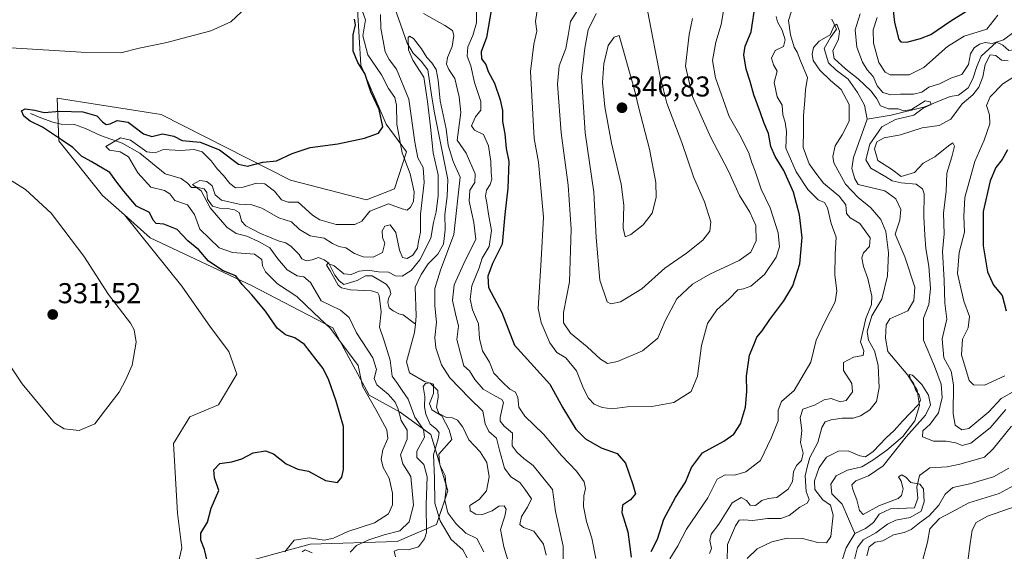
# Model space of a CAD drawing. Units: metres. Extents: x 632854 to 636316, y 4648717 to 4651096.
# Drawn here: x 633237 to 633581, y 4650680 to 4650866 of the extents above; entities that cross this region are included whole.
import ezdxf
from ezdxf.enums import TextEntityAlignment as Align

# ---------------------------------------------------------------- set-up
doc = ezdxf.new("R2010")
doc.units = ezdxf.units.M
doc.header["$MEASUREMENT"] = 0
for name, color, linetype, lineweight in [('Carátula', 7, 'Continuous', 5), ('Corriente natural lineal', 142, 'Continuous', 13), ('Cultivos herbáceos CxS', 92, 'Continuous', 0), ('Curva de nivel maestra', 36, 'Continuous', 30), ('Curva de nivel normal', 36, 'Continuous', 0), ('Matorral', 135, 'Continuous', 0), ('Matorral CxS', 135, 'Continuous', 0), ('Pastizal CxS', 92, 'Continuous', 0), ('Punto de cota en terreno', 7, 'Continuous', 0), ('Rótulo de punto de cota en terreno', 19, 'Continuous', 0)]:
    doc.layers.add(name, color=color, linetype=linetype, lineweight=lineweight)
doc.styles.add('Arial', font='txt', dxfattribs={"height": 0.2})

# ---------------------------------------------------------------- blocks, each defined once
blk = doc.blocks.new('*U174')
at = {"layer": 'Curva de nivel normal', "color": 36, "linetype": 'Continuous', "lineweight": 0}
for points in [[(633532.5, 4650678.67, 310), (633533.32, 4650681.76, 310), (633535.49, 4650683.42, 310), (633538.17, 4650683.81, 310), (633541.91, 4650685.9, 310), (633545.58, 4650686.76, 310), (633548.05, 4650687.81, 310), (633550.88, 4650690.1, 310), (633554.34, 4650692.55, 310), (633557.71, 4650696.26, 310), (633559.93, 4650700.12, 310), (633562.58, 4650702.43, 310), (633568.54, 4650703.7, 310), (633576.78, 4650706.18, 310), (633582.2, 4650709.25, 310)], [(633581.15, 4650729.69, 310), (633575.58, 4650723.33, 310), (633568.91, 4650717.92, 310), (633565.89, 4650717.1, 310), (633563.61, 4650718.03, 310), (633560.29, 4650718.59, 310), (633555.87, 4650718.62, 310), (633552.04, 4650720.2, 310), (633552.08, 4650722.21, 310), (633554.65, 4650724.53, 310), (633557.56, 4650728.5, 310), (633558.88, 4650733.86, 310), (633558.5, 4650738.54, 310), (633556.22, 4650744.88, 310), (633552.36, 4650753.88, 310), (633552.38, 4650761.54, 310), (633554.14, 4650766.4, 310), (633554.82, 4650771.96, 310), (633554.22, 4650779.73, 310), (633553.12, 4650785.88, 310), (633552.85, 4650790.58, 310), (633552.49, 4650797.06, 310), (633552.53, 4650805, 310), (633552.04, 4650806.67, 310), (633549.8, 4650808.3, 310), (633544.53, 4650808.83, 310), (633541.42, 4650809.47, 310), (633539.16, 4650810.95, 310), (633533.94, 4650813.91, 310), (633532.21, 4650816.83, 310), (633533.63, 4650822.34, 310), (633537.76, 4650828.3, 310), (633542.58, 4650830.96, 310), (633548.91, 4650832.47, 310), (633552.25, 4650834.9, 310), (633555.06, 4650836.16, 310), (633554.7, 4650837.04, 310), (633552.92, 4650837.44, 310), (633548.11, 4650834.46, 310), (633545.52, 4650833.92, 310), (633543.5, 4650834.6, 310), (633540.08, 4650834.62, 310), (633537.3, 4650835.63, 310), (633535.99, 4650838.14, 310), (633534.06, 4650840.79, 310), (633529.56, 4650845.13, 310), (633525.22, 4650848.52, 310), (633521.18, 4650852.23, 310), (633520.62, 4650854.91, 310), (633522.67, 4650858.95, 310), (633523.02, 4650861.73, 310), (633522.01, 4650864.14, 310), (633521.17, 4650863.62, 310), (633519.7, 4650860.52, 310), (633515.94, 4650858.2, 310), (633513.96, 4650856.1, 310), (633513.42, 4650853.74, 310), (633513.83, 4650851.48, 310), (633516.08, 4650848.13, 310), (633519.83, 4650844.49, 310), (633523.56, 4650841.35, 310), (633526.37, 4650836.16, 310), (633526.38, 4650830.37, 310), (633523.96, 4650825.56, 310), (633521.48, 4650821.7, 310), (633520.69, 4650818.03, 310), (633521.01, 4650815.74, 310), (633525.06, 4650808.34, 310), (633529.49, 4650803.73, 310), (633533.98, 4650800.07, 310), (633537.42, 4650796.04, 310), (633539.16, 4650791.83, 310), (633540.07, 4650784.37, 310), (633539.77, 4650776.31, 310), (633537.8, 4650768.17, 310), (633534.32, 4650762.4, 310), (633532.67, 4650756.98, 310), (633533.08, 4650753.88, 310), (633535.19, 4650750.21, 310), (633536.51, 4650745.21, 310), (633536.79, 4650737.21, 310), (633535.87, 4650732.44, 310), (633533.6, 4650729.63, 310), (633530.3, 4650727.48, 310), (633527.8, 4650726.69, 310), (633523.93, 4650726.63, 310), (633520.12, 4650726.07, 310), (633518.02, 4650725.4, 310), (633516.84, 4650723.43, 310), (633515.47, 4650718.21, 310), (633512.62, 4650712.89, 310), (633511.81, 4650710.04, 310), (633511.05, 4650706.49, 310), (633511.31, 4650701.04, 310), (633512.41, 4650698.34, 310), (633511.67, 4650697.02, 310), (633509.15, 4650695.67, 310), (633505.36, 4650692.76, 310), (633502.55, 4650691.64, 310), (633497.86, 4650691.61, 310), (633492.72, 4650690.97, 310), (633489.4, 4650691.19, 310), (633487.98, 4650691.04, 310), (633486.61, 4650689.05, 310), (633483.88, 4650682.56, 310), (633483.76, 4650676.59, 310)], [(633420.52, 4650678.83, 310), (633419.54, 4650682.7, 310), (633416.19, 4650687.25, 310), (633412.62, 4650688.53, 310), (633411.29, 4650689.62, 310), (633411.94, 4650692.31, 310), (633413.98, 4650695.56, 310), (633415.42, 4650698.47, 310), (633413.09, 4650701.9, 310), (633411.34, 4650704.26, 310), (633408.18, 4650706.15, 310), (633405.92, 4650709.18, 310), (633404.18, 4650715.46, 310), (633403.16, 4650719.74, 310), (633400.43, 4650722.06, 310), (633399.22, 4650724.72, 310), (633398.35, 4650729.11, 310), (633393.74, 4650733.69, 310), (633386.82, 4650740.76, 310), (633383.9, 4650745.25, 310), (633381.93, 4650751.23, 310), (633381.61, 4650754.88, 310), (633382.24, 4650760.13, 310), (633381.63, 4650765.89, 310), (633381.58, 4650771.92, 310), (633383.6, 4650778.31, 310), (633388.21, 4650790.74, 310), (633390.47, 4650810.74, 310), (633388.03, 4650816.2, 310), (633386.28, 4650821.91, 310), (633385.6, 4650827.71, 310), (633383.45, 4650837.42, 310), (633382.84, 4650844.61, 310), (633382.13, 4650848.4, 310), (633380.63, 4650850.75, 310), (633378.87, 4650852.54, 310), (633376.94, 4650855.63, 310), (633374.14, 4650859.17, 310), (633372.72, 4650860.05, 310), (633372.32, 4650859.58, 310), (633372.37, 4650855.21, 310), (633373.92, 4650851.59, 310), (633377.79, 4650845.67, 310), (633379.02, 4650837.16, 310), (633380.12, 4650828.39, 310), (633381.01, 4650819.28, 310), (633382.8, 4650811.57, 310), (633382.84, 4650804.43, 310), (633382.04, 4650798.72, 310), (633381.21, 4650794.93, 310), (633380.2, 4650789.48, 310), (633376.39, 4650781.94, 310), (633373.36, 4650778.25, 310), (633370.2, 4650776.28, 310), (633367.9, 4650776.32, 310), (633365.48, 4650777.61, 310), (633361.91, 4650777.79, 310), (633358.16, 4650778.32, 310), (633355.21, 4650777.98, 310), (633352.4, 4650776.78, 310), (633349.84, 4650777.1, 310), (633346.49, 4650779.86, 310), (633344.25, 4650780.66, 310), (633343.8, 4650780.11, 310), (633345.05, 4650778.04, 310), (633347.91, 4650773.14, 310), (633349, 4650772.15, 310), (633352.16, 4650771.42, 310), (633359.51, 4650771.12, 310), (633361.74, 4650770.43, 310), (633362.2, 4650769.47, 310), (633362.86, 4650763.84, 310), (633362.3, 4650758.44, 310), (633363.9, 4650753.62, 310), (633365.97, 4650746.93, 310), (633366.72, 4650741.33, 310), (633368.54, 4650738.79, 310), (633370.25, 4650736.34, 310), (633372.29, 4650733.25, 310), (633374.58, 4650727.04, 310), (633377.72, 4650722.71, 310), (633377.96, 4650720.06, 310), (633375.33, 4650715.17, 310), (633375.39, 4650712.9, 310), (633377.83, 4650710.45, 310), (633378.89, 4650706.18, 310), (633378.63, 4650696.59, 310), (633378.67, 4650686.78, 310), (633378.04, 4650684.54, 310), (633375.92, 4650681.81, 310), (633372.32, 4650680.76, 310), (633369.07, 4650680.81, 310), (633367.46, 4650680.23, 310), (633367.89, 4650678.3, 310)]]:
    blk.add_polyline3d(points, dxfattribs=at)
blk = doc.blocks.new('*U181')
at = {"layer": 'Curva de nivel normal', "color": 36, "linetype": 'Continuous', "lineweight": 0}
for points in [[(633582.05, 4650644.64, 315), (633579.88, 4650647.8, 315), (633576.14, 4650648.76, 315), (633571.97, 4650650.43, 315), (633565.28, 4650652.92, 315), (633562.93, 4650654.66, 315), (633561.78, 4650657.57, 315), (633561.25, 4650659.94, 315), (633559.79, 4650662.31, 315), (633557.34, 4650663.7, 315), (633554.14, 4650664.11, 315), (633552.78, 4650665.54, 315), (633552.81, 4650669.92, 315), (633551.81, 4650673.57, 315), (633551.94, 4650676.85, 315), (633553.74, 4650683.44, 315), (633554.52, 4650688.06, 315), (633557.88, 4650691.6, 315), (633562.07, 4650693.9, 315), (633568.22, 4650697.08, 315), (633578.73, 4650700.44, 315), (633585.23, 4650703.92, 315)], [(633584.44, 4650736.37, 315), (633579.43, 4650733.54, 315), (633575.19, 4650728.88, 315), (633571.7, 4650725.94, 315), (633568.22, 4650723.12, 315), (633565.74, 4650722.58, 315), (633563.42, 4650724.2, 315), (633562.69, 4650728.21, 315), (633562.86, 4650738.29, 315), (633561.95, 4650743.06, 315), (633559.49, 4650747.74, 315), (633558.88, 4650754.32, 315), (633560.52, 4650761.2, 315), (633559.78, 4650766.77, 315), (633559.5, 4650774.81, 315), (633558.93, 4650784.89, 315), (633559.58, 4650790.98, 315), (633559.28, 4650798.23, 315), (633560.23, 4650805.87, 315), (633560.44, 4650812.2, 315), (633562.24, 4650817.87, 315), (633563.13, 4650821.66, 315), (633562.64, 4650822.76, 315), (633561.03, 4650821.78, 315), (633556.24, 4650817.94, 315), (633552.24, 4650815.73, 315), (633549.24, 4650812.43, 315), (633544.58, 4650811.02, 315), (633541.16, 4650813.56, 315), (633536.41, 4650816.63, 315), (633535.16, 4650820.7, 315), (633536.08, 4650823.11, 315), (633538.58, 4650824.48, 315), (633544.32, 4650825.62, 315), (633551.91, 4650828.02, 315), (633557.8, 4650828.77, 315), (633561.88, 4650831.08, 315), (633565.89, 4650836.44, 315), (633569.54, 4650839.56, 315), (633571.64, 4650842.16, 315), (633573.06, 4650845.75, 315), (633573.85, 4650850.1, 315), (633575.64, 4650853.48, 315), (633577.59, 4650853.25, 315), (633579.61, 4650851.63, 315), (633581.9, 4650851.36, 315)], [(633584.33, 4650861.75, 315), (633580.28, 4650858.7, 315), (633576.33, 4650857.48, 315), (633573.87, 4650857.82, 315), (633571.9, 4650857.18, 315), (633570.02, 4650855.98, 315), (633568.77, 4650853.85, 315), (633568.05, 4650850.16, 315), (633565.67, 4650846.64, 315), (633561.91, 4650845.29, 315), (633557.91, 4650843.34, 315), (633554.24, 4650842.2, 315), (633551.79, 4650840.47, 315), (633548.83, 4650839.74, 315), (633544.32, 4650839.77, 315), (633540.96, 4650839.54, 315), (633538.1, 4650840.39, 315), (633536.18, 4650842.63, 315), (633534.7, 4650845.89, 315), (633532.64, 4650848.2, 315), (633530.97, 4650850.87, 315), (633529.08, 4650856.19, 315), (633528.5, 4650862.17, 315), (633530.18, 4650867.85, 315)], [(633506.08, 4650868.38, 315), (633505.2, 4650865.52, 315), (633505.85, 4650860.42, 315), (633507.21, 4650856.2, 315), (633508.22, 4650854.36, 315), (633509.36, 4650851.41, 315), (633511.77, 4650845.58, 315), (633511.17, 4650841.26, 315), (633510.93, 4650837.68, 315), (633510.42, 4650832.35, 315), (633510.47, 4650827.06, 315), (633510.33, 4650821.09, 315), (633512.42, 4650815.39, 315), (633514.74, 4650812.2, 315), (633517.36, 4650808.66, 315), (633522.89, 4650804.1, 315), (633525.23, 4650801.19, 315), (633525.44, 4650798.07, 315), (633526.69, 4650796.54, 315), (633530.08, 4650794.61, 315), (633533.7, 4650789.61, 315), (633533.52, 4650786.57, 315), (633531.36, 4650784.41, 315), (633530.83, 4650782.64, 315), (633531.43, 4650779.56, 315), (633532.94, 4650775.43, 315), (633534.3, 4650769.3, 315), (633534.13, 4650766.32, 315), (633532.2, 4650761.5, 315), (633530.33, 4650753.3, 315), (633531.51, 4650750.14, 315), (633531.31, 4650748.58, 315), (633527.89, 4650747.99, 315), (633524.38, 4650746.05, 315), (633524.36, 4650743.3, 315), (633527.34, 4650738.82, 315), (633527.54, 4650735.88, 315), (633525.3, 4650732.84, 315), (633523.24, 4650732.35, 315), (633520.08, 4650733.59, 315), (633517.66, 4650733.13, 315), (633514.27, 4650731.2, 315), (633510.15, 4650729.83, 315), (633509.26, 4650726.92, 315), (633509.88, 4650722.39, 315), (633509.42, 4650718.21, 315), (633510.29, 4650714.46, 315), (633509.71, 4650711.86, 315), (633508.01, 4650710.13, 315), (633506.88, 4650707.89, 315), (633506.56, 4650704.55, 315), (633505.01, 4650701.89, 315), (633501.14, 4650698.98, 315), (633498.08, 4650698.62, 315), (633495.88, 4650697.95, 315), (633493.61, 4650696.24, 315), (633491.73, 4650696.26, 315), (633490.46, 4650697.99, 315), (633488.67, 4650698.95, 315), (633485.49, 4650697.08, 315), (633480.89, 4650689.64, 315), (633478.21, 4650686.22, 315), (633477.73, 4650684, 315), (633478.3, 4650681.18, 315), (633477.58, 4650679.4, 315)], [(633426.3, 4650670.45, 315), (633426.46, 4650681.96, 315), (633423.75, 4650694.06, 315), (633422.74, 4650701.78, 315), (633418.93, 4650706.57, 315), (633415.92, 4650710.21, 315), (633412.66, 4650712.62, 315), (633410.4, 4650714.7, 315), (633408.67, 4650716.99, 315), (633408.71, 4650721.45, 315), (633405.81, 4650723.84, 315), (633404.46, 4650725.58, 315), (633404.44, 4650726.93, 315), (633405.58, 4650732.14, 315), (633405.04, 4650733.19, 315), (633402.57, 4650734.42, 315), (633398.52, 4650736.78, 315), (633395.65, 4650740.2, 315), (633393.75, 4650743.25, 315), (633391.71, 4650744.97, 315), (633390.62, 4650749.21, 315), (633389.33, 4650754.15, 315), (633389.94, 4650758.77, 315), (633388.82, 4650763.1, 315), (633387.75, 4650767.74, 315), (633388.41, 4650773.21, 315), (633392.32, 4650781.98, 315), (633395.93, 4650788.98, 315), (633395.2, 4650794.92, 315), (633393.59, 4650802.37, 315), (633393.87, 4650806.23, 315), (633395.6, 4650808.88, 315), (633395.68, 4650811.99, 315), (633392.6, 4650819.11, 315), (633389.47, 4650823.74, 315), (633390.7, 4650833.37, 315), (633390.14, 4650838.87, 315), (633388.65, 4650845.24, 315), (633386.53, 4650848.38, 315), (633385.64, 4650850.24, 315), (633386.05, 4650852.55, 315), (633387.7, 4650856.34, 315), (633388.26, 4650860.19, 315), (633387.77, 4650862.03, 315), (633385.1, 4650863.77, 315), (633377.62, 4650867.86, 315)], [(633362.66, 4650867.58, 315), (633362.8, 4650862.74, 315), (633364.24, 4650854.52, 315), (633365.62, 4650851.89, 315), (633368.24, 4650848.51, 315), (633372.54, 4650838, 315), (633374.65, 4650823, 315), (633375.74, 4650817.54, 315), (633377.53, 4650814.13, 315), (633377.95, 4650808.88, 315), (633376.66, 4650797.93, 315), (633376.58, 4650791.56, 315), (633375.91, 4650788.37, 315), (633375.59, 4650786.06, 315), (633373.94, 4650783.6, 315), (633371.98, 4650782.42, 315), (633370.38, 4650782.74, 315), (633369.31, 4650785.3, 315), (633367.98, 4650791.42, 315), (633365.97, 4650794.15, 315), (633364.13, 4650793.64, 315), (633363.24, 4650792, 315), (633363.37, 4650789.71, 315), (633364.1, 4650787.72, 315), (633363.34, 4650784.5, 315), (633360.04, 4650782.89, 315), (633356.62, 4650782.96, 315), (633353.57, 4650784.17, 315), (633350.5, 4650786.11, 315), (633348.11, 4650786.57, 315), (633345.91, 4650787.59, 315), (633343.01, 4650789.46, 315), (633338.09, 4650790.35, 315), (633334.37, 4650792.54, 315), (633331.57, 4650795.15, 315), (633327.09, 4650796.59, 315), (633321.2, 4650799.98, 315), (633317.69, 4650801.18, 315), (633313.27, 4650801.42, 315), (633307.08, 4650802.74, 315), (633304.87, 4650804.64, 315), (633303.8, 4650807.77, 315), (633301.95, 4650809.26, 315), (633299.5, 4650809.6, 315), (633296.96, 4650808.28, 315), (633299.98, 4650806.01, 315), (633303.18, 4650800.1, 315), (633308.97, 4650793.32, 315), (633312.27, 4650791.08, 315), (633315.94, 4650790.2, 315), (633320.01, 4650788.3, 315), (633324.01, 4650786.16, 315), (633326.8, 4650782.27, 315), (633329.99, 4650778.48, 315), (633333.48, 4650776.41, 315), (633335.91, 4650775.95, 315), (633338.14, 4650774.08, 315), (633341.94, 4650767.62, 315), (633348.65, 4650764.39, 315), (633351.64, 4650761.76, 315), (633354.29, 4650756.4, 315), (633359.91, 4650747.7, 315), (633361.28, 4650743.64, 315), (633360.47, 4650740.57, 315), (633361.32, 4650738.31, 315), (633365.36, 4650735.01, 315), (633367.78, 4650732.3, 315), (633368.79, 4650729.79, 315), (633369.83, 4650725.87, 315), (633371.98, 4650722.46, 315), (633371.96, 4650719.36, 315), (633369.65, 4650713.93, 315), (633370.39, 4650710.75, 315), (633373.27, 4650706.33, 315), (633374.16, 4650696.31, 315), (633372.62, 4650690.46, 315), (633369.38, 4650687.39, 315), (633363.92, 4650685.91, 315), (633358.58, 4650684.2, 315), (633354.31, 4650682.21, 315), (633352, 4650679.96, 315)], [(633338.8, 4650679.71, 315), (633336.28, 4650680.68, 315), (633335.24, 4650680, 315)]]:
    blk.add_polyline3d(points, dxfattribs=at)
blk = doc.blocks.new('*U182')
at = {"layer": 'Curva de nivel normal', "color": 36, "linetype": 'Continuous', "lineweight": 0}
for points in [[(633500.82, 4650866.87, 320), (633501.33, 4650865.06, 320), (633502.97, 4650862.09, 320), (633504.01, 4650858.72, 320), (633503.43, 4650856.44, 320), (633500.46, 4650854.96, 320), (633499.24, 4650852.34, 320), (633499.93, 4650850.02, 320), (633501.19, 4650847.82, 320), (633500.2, 4650843.87, 320), (633501.26, 4650838.87, 320), (633502.98, 4650835.87, 320), (633503.15, 4650832.53, 320), (633504.06, 4650830.02, 320), (633504.45, 4650826.68, 320), (633504.29, 4650820.89, 320), (633507.8, 4650812.68, 320), (633511.88, 4650806.5, 320), (633515.57, 4650802.91, 320), (633517.73, 4650801.96, 320), (633518.83, 4650800.1, 320), (633520.06, 4650794.6, 320), (633521.8, 4650789.85, 320), (633521.48, 4650783.88, 320), (633521.36, 4650776.62, 320), (633522.09, 4650771.16, 320), (633521.45, 4650767.28, 320), (633517.99, 4650760.54, 320), (633514.88, 4650753.85, 320), (633513.03, 4650746.21, 320), (633507.13, 4650736.29, 320), (633502.76, 4650732.52, 320), (633501.59, 4650729.51, 320), (633501.55, 4650725.78, 320), (633499.06, 4650719.66, 320), (633495.44, 4650711.88, 320), (633490.3, 4650707.9, 320), (633486.27, 4650706.78, 320), (633483.01, 4650706.94, 320), (633480.31, 4650705.39, 320), (633476.99, 4650698.89, 320), (633469.58, 4650687.89, 320), (633466.51, 4650682.08, 320), (633463.73, 4650677.55, 320)], [(633437.85, 4650677.71, 320), (633436.47, 4650684.74, 320), (633434.58, 4650690.63, 320), (633433.58, 4650695.89, 320), (633433.65, 4650699.61, 320), (633434.21, 4650702.15, 320), (633433.75, 4650704.5, 320), (633431.09, 4650708.17, 320), (633425.88, 4650713.64, 320), (633419.59, 4650721.1, 320), (633413.06, 4650727.38, 320), (633410.99, 4650730.54, 320), (633410.66, 4650733.83, 320), (633409.76, 4650735.72, 320), (633407.86, 4650736.77, 320), (633405.11, 4650739.39, 320), (633402.27, 4650742.33, 320), (633400.76, 4650746.19, 320), (633398.25, 4650750.21, 320), (633397.25, 4650754.46, 320), (633396.88, 4650759.64, 320), (633394.83, 4650764.45, 320), (633393.92, 4650768.18, 320), (633394.6, 4650772.83, 320), (633397.13, 4650779.14, 320), (633398.1, 4650782.53, 320), (633400.55, 4650786.54, 320), (633401.47, 4650792.22, 320), (633400.35, 4650797.86, 320), (633399.79, 4650801.85, 320), (633399.27, 4650804.2, 320), (633399.65, 4650806.2, 320), (633400.96, 4650808.18, 320), (633401.58, 4650810.11, 320), (633401.3, 4650812.43, 320), (633401.21, 4650816.21, 320), (633400.32, 4650821.78, 320), (633398.62, 4650825.7, 320), (633395.46, 4650827.2, 320), (633394.38, 4650828.67, 320), (633395.86, 4650831.86, 320), (633397.72, 4650834.2, 320), (633397.73, 4650837.2, 320), (633395.51, 4650843.87, 320), (633394.17, 4650849.64, 320), (633392.92, 4650852.97, 320), (633393.13, 4650856.31, 320), (633394.86, 4650860.28, 320), (633396.2, 4650864.62, 320), (633396.18, 4650869.11, 320)], [(633356.35, 4650868.64, 320), (633357.43, 4650865.68, 320), (633356.48, 4650860.1, 320), (633358.16, 4650853.43, 320), (633362.97, 4650846.56, 320), (633365.48, 4650841.74, 320), (633367.6, 4650838.54, 320), (633368.28, 4650835.89, 320), (633368.37, 4650829.31, 320), (633370.22, 4650819.26, 320), (633372.99, 4650812, 320), (633374.37, 4650805.66, 320), (633374.22, 4650802.32, 320), (633373.16, 4650800.36, 320), (633371.95, 4650799.32, 320), (633370.19, 4650799.7, 320), (633365.41, 4650801.49, 320), (633358.94, 4650798.91, 320), (633356.12, 4650795.42, 320), (633353.67, 4650794.29, 320), (633347.12, 4650794.32, 320), (633341.47, 4650795.92, 320), (633338.92, 4650797.52, 320), (633333.91, 4650802.09, 320), (633330.38, 4650802.01, 320), (633328.05, 4650802.9, 320), (633325.56, 4650805.93, 320), (633322.26, 4650808.44, 320), (633319.27, 4650808.74, 320), (633314.61, 4650807.32, 320), (633311.94, 4650807.08, 320), (633309.95, 4650808.54, 320), (633307.84, 4650811.39, 320), (633305.54, 4650813.71, 320), (633303.51, 4650816.44, 320), (633300.34, 4650819.68, 320), (633297.53, 4650820.44, 320), (633292.9, 4650820.04, 320), (633286.85, 4650820.46, 320), (633283.95, 4650819.24, 320), (633281.02, 4650819.68, 320), (633275.35, 4650823.68, 320), (633271.81, 4650824.48, 320), (633266.63, 4650821.44, 320), (633267.93, 4650820.21, 320), (633271.66, 4650819.68, 320), (633274.66, 4650817.92, 320), (633277.83, 4650812.34, 320), (633282.36, 4650807.34, 320), (633287.18, 4650806.1, 320), (633289.06, 4650804.98, 320), (633290.8, 4650802.63, 320), (633295.26, 4650801.14, 320), (633297.72, 4650797.73, 320), (633299.55, 4650792.63, 320), (633306.27, 4650786.18, 320), (633310.98, 4650784.51, 320), (633318.66, 4650783.88, 320), (633321.14, 4650782.11, 320), (633321.44, 4650779.84, 320), (633322.51, 4650777.78, 320), (633326.61, 4650773.57, 320), (633333.45, 4650769.13, 320), (633339.3, 4650763.46, 320), (633345.23, 4650758, 320), (633354.79, 4650745.06, 320), (633356.37, 4650737.83, 320), (633360.97, 4650729.75, 320), (633364.83, 4650722.62, 320), (633365.24, 4650719.52, 320), (633363.51, 4650715.68, 320), (633362.82, 4650712.32, 320), (633363.63, 4650709.47, 320), (633365.64, 4650705.73, 320), (633366.87, 4650700.54, 320), (633366.82, 4650696.42, 320), (633365.44, 4650693.34, 320), (633360.6, 4650690.17, 320), (633351.27, 4650687.15, 320), (633346.18, 4650684.8, 320), (633342.91, 4650684.07, 320), (633337.85, 4650684.9, 320), (633332.44, 4650684.15, 320), (633329.23, 4650680, 320)], [(633582.34, 4650652.69, 320), (633577.74, 4650652.84, 320), (633572.31, 4650654.65, 320), (633568.43, 4650658.07, 320), (633566.98, 4650661.62, 320), (633565.82, 4650666.7, 320), (633567.86, 4650676.78, 320), (633568.58, 4650682.89, 320), (633569.35, 4650687.64, 320), (633570.72, 4650690.22, 320), (633574.72, 4650692.48, 320), (633584.66, 4650695.92, 320)], [(633580.78, 4650741.48, 320), (633573.62, 4650738.17, 320), (633569.86, 4650738.33, 320), (633568.33, 4650739.78, 320), (633565.59, 4650748.79, 320), (633566.01, 4650754.21, 320), (633567.93, 4650758.21, 320), (633568.36, 4650762.21, 320), (633566.42, 4650767.54, 320), (633564.18, 4650777.21, 320), (633564.82, 4650784.54, 320), (633566.63, 4650791.58, 320), (633566.43, 4650797.05, 320), (633566.83, 4650803.65, 320), (633568.28, 4650809.14, 320), (633570.24, 4650816.24, 320), (633573.54, 4650823.75, 320), (633575.48, 4650829.44, 320), (633575.44, 4650832.51, 320), (633574.36, 4650835.85, 320), (633575.58, 4650838.82, 320), (633580.07, 4650843.4, 320), (633585.76, 4650847.01, 320)], [(633578.3, 4650867.28, 320), (633574.49, 4650862.5, 320), (633566.56, 4650860.05, 320), (633560.71, 4650856.4, 320), (633552.5, 4650849.04, 320), (633547.32, 4650846.5, 320), (633540.71, 4650846.49, 320), (633539, 4650847.4, 320), (633536.7, 4650850.76, 320), (633534.84, 4650857.53, 320), (633534.76, 4650862.19, 320), (633536.14, 4650866.52, 320)]]:
    blk.add_polyline3d(points, dxfattribs=at)
blk = doc.blocks.new('*U184')
at = {"layer": 'Curva de nivel normal', "color": 36, "linetype": 'Continuous', "lineweight": 0}
for points in [[(633482.63, 4650869.58, 330), (633481.7, 4650864.04, 330), (633479.78, 4650857.95, 330), (633478.66, 4650851.55, 330), (633479.68, 4650845.48, 330), (633484.5, 4650831.99, 330), (633488.16, 4650825.41, 330), (633491.32, 4650819.25, 330), (633492.26, 4650816.14, 330), (633493.55, 4650812.89, 330), (633495.66, 4650806.6, 330), (633498.75, 4650800.09, 330), (633501.54, 4650791.34, 330), (633502.03, 4650786.46, 330), (633500.82, 4650782.9, 330), (633496.78, 4650776.8, 330), (633492.07, 4650772.77, 330), (633489.42, 4650771.79, 330), (633487.51, 4650771.44, 330), (633484.4, 4650768.27, 330), (633480.16, 4650764.44, 330), (633476.84, 4650759.74, 330), (633474.83, 4650752, 330), (633473.37, 4650741.29, 330), (633471.2, 4650735.99, 330), (633465.15, 4650732.11, 330), (633457.47, 4650730.73, 330), (633448.83, 4650730.66, 330), (633443.57, 4650729.99, 330), (633440.05, 4650730.36, 330), (633437.32, 4650731.61, 330), (633435.27, 4650733.6, 330), (633433.55, 4650737, 330), (633431.09, 4650743.2, 330), (633427.38, 4650747.7, 330), (633424.27, 4650749.65, 330), (633421.78, 4650752.95, 330), (633418.73, 4650760.1, 330), (633417.7, 4650765, 330), (633418.76, 4650781.88, 330), (633419.54, 4650796.87, 330), (633417.89, 4650816.07, 330), (633416.34, 4650824.27, 330), (633415.05, 4650847.61, 330), (633416.16, 4650857.25, 330), (633417.24, 4650861.79, 330), (633416.81, 4650865.07, 330), (633417.77, 4650871.37, 330)], [(633315.98, 4650870.22, 330), (633310.39, 4650865, 330), (633303.42, 4650861.84, 330), (633287.98, 4650857.76, 330), (633278.28, 4650855.8, 330), (633271.95, 4650854.21, 330), (633258.05, 4650854.41, 330), (633223.95, 4650856.49, 330)], [(633226.05, 4650814.3, 330), (633238.66, 4650806.5, 330), (633247.61, 4650798.24, 330), (633259.06, 4650783.25, 330), (633267.59, 4650769.85, 330), (633275.27, 4650759.86, 330), (633276.6, 4650757.54, 330), (633277.28, 4650753.2, 330), (633275.85, 4650745.18, 330), (633273.71, 4650740.21, 330), (633271.34, 4650735.73, 330), (633266.56, 4650729.63, 330), (633262.88, 4650724.69, 330), (633257.33, 4650722.34, 330), (633252.12, 4650722.93, 330), (633248.81, 4650725.07, 330), (633237.43, 4650738.69, 330), (633230.38, 4650749.31, 330)]]:
    blk.add_polyline3d(points, dxfattribs=at)
blk = doc.blocks.new('*U193')
at = {"layer": 'Curva de nivel normal', "color": 36, "linetype": 'Continuous', "lineweight": 0}
for points in [[(633528.14, 4650676.85, 305), (633529.32, 4650681.54, 305), (633531.31, 4650684.25, 305), (633535.74, 4650686.66, 305), (633539.75, 4650689.72, 305), (633542.62, 4650691.02, 305), (633547.62, 4650692.02, 305), (633551.56, 4650694.27, 305), (633552.58, 4650697.52, 305), (633552.34, 4650701.98, 305), (633551.01, 4650703.65, 305), (633547.92, 4650704.23, 305), (633546.15, 4650706.13, 305), (633544.74, 4650706.87, 305), (633543.58, 4650706.16, 305), (633544.5, 4650704.71, 305), (633545.2, 4650702.01, 305), (633544.67, 4650699.66, 305), (633543.51, 4650698.6, 305), (633536.75, 4650696.05, 305), (633531.28, 4650693.02, 305), (633530.02, 4650694.4, 305), (633529.02, 4650698.19, 305), (633527.64, 4650701.75, 305), (633527.29, 4650703.46, 305), (633528.67, 4650704.83, 305), (633533.14, 4650706.52, 305), (633538.22, 4650710.06, 305), (633546.23, 4650720.21, 305), (633553.04, 4650727.73, 305), (633554.75, 4650731.36, 305), (633554.03, 4650734.67, 305), (633551.72, 4650738.39, 305), (633548.48, 4650741.68, 305), (633547.38, 4650741.87, 305), (633547.81, 4650740.24, 305), (633548.88, 4650738.84, 305), (633549.71, 4650736.35, 305), (633550.86, 4650734.79, 305), (633551.25, 4650732.96, 305), (633550.57, 4650731.46, 305), (633545.01, 4650725.6, 305), (633542.13, 4650722.38, 305), (633539.34, 4650719.84, 305), (633534.72, 4650715.09, 305), (633532.1, 4650713.22, 305), (633530.13, 4650713.57, 305), (633525.98, 4650715.29, 305), (633522.69, 4650715.18, 305), (633518.46, 4650713.12, 305), (633515.91, 4650709.49, 305), (633514.23, 4650704.85, 305), (633514.41, 4650701.78, 305), (633517.14, 4650698.13, 305), (633519.83, 4650696.28, 305), (633520.73, 4650692.85, 305), (633519.91, 4650685.36, 305), (633518.47, 4650683.14, 305), (633515.38, 4650683.26, 305), (633510.06, 4650684.67, 305), (633504.74, 4650684.84, 305), (633499.36, 4650683.47, 305), (633494.22, 4650681.05, 305), (633490.69, 4650677.7, 305)], [(633407.85, 4650674.89, 305), (633405.74, 4650681.8, 305), (633404.54, 4650687.82, 305), (633406.13, 4650692.42, 305), (633406.59, 4650694.88, 305), (633405.82, 4650696.1, 305), (633403.95, 4650695.92, 305), (633401.6, 4650694.36, 305), (633398.26, 4650693.11, 305), (633395.89, 4650693.12, 305), (633393.95, 4650694.33, 305), (633393.84, 4650696.22, 305), (633397.08, 4650698.32, 305), (633399.68, 4650701.31, 305), (633400.6, 4650706.21, 305), (633399.76, 4650711.18, 305), (633397.41, 4650714.91, 305), (633393.46, 4650719.16, 305), (633391.44, 4650723.48, 305), (633389.5, 4650725.95, 305), (633387.84, 4650726.76, 305), (633385.7, 4650726.86, 305), (633383.03, 4650728.26, 305), (633382.23, 4650730.54, 305), (633382.82, 4650733.88, 305), (633382.69, 4650736.38, 305), (633379.93, 4650738.99, 305), (633378.41, 4650738.8, 305), (633377.49, 4650737.71, 305), (633378.12, 4650734.21, 305), (633378.02, 4650730.59, 305), (633378.42, 4650728.04, 305), (633379.98, 4650724.59, 305), (633382.2, 4650722.81, 305), (633383.11, 4650721.51, 305), (633382.75, 4650719.43, 305), (633381.16, 4650713.86, 305), (633381.48, 4650705.79, 305), (633381.66, 4650697.04, 305), (633383.43, 4650690.83, 305), (633387.28, 4650684.3, 305), (633391.35, 4650680.67, 305), (633392.92, 4650677.95, 305)]]:
    blk.add_polyline3d(points, dxfattribs=at)
blk = doc.blocks.new('*U207')
at = {"layer": 'Curva de nivel maestra', "color": 36, "linetype": 'Continuous', "lineweight": 30}
for points in [[(633302.68, 4650674.44, 325), (633301.12, 4650680.79, 325), (633299.85, 4650684.11, 325), (633299.93, 4650686.55, 325), (633302.26, 4650690.34, 325), (633303.51, 4650695.3, 325), (633306.11, 4650701.38, 325), (633304.64, 4650705.86, 325), (633304.46, 4650708.59, 325), (633306.49, 4650710.9, 325), (633310.65, 4650711.45, 325), (633314.16, 4650712.53, 325), (633318.14, 4650714.63, 325), (633322.5, 4650715.25, 325), (633325.28, 4650714.23, 325), (633329.73, 4650710.71, 325), (633333.76, 4650708.85, 325), (633337.54, 4650708.18, 325), (633343.42, 4650704.93, 325), (633347.61, 4650704.27, 325), (633349.18, 4650706.04, 325), (633349.66, 4650708.8, 325), (633349.67, 4650723.78, 325), (633347.12, 4650732.63, 325), (633344.61, 4650739.9, 325), (633342.63, 4650744.03, 325), (633340, 4650747.3, 325), (633336.13, 4650752.38, 325), (633332.66, 4650754.76, 325), (633329.49, 4650755.76, 325), (633326.58, 4650758.08, 325), (633322.47, 4650764.04, 325), (633317.74, 4650769.7, 325), (633314.31, 4650773.29, 325), (633312.07, 4650776.38, 325), (633307.72, 4650778.05, 325), (633302.53, 4650781.47, 325), (633299.16, 4650785.43, 325), (633295.34, 4650788.62, 325), (633291.57, 4650792.58, 325), (633286.96, 4650794.4, 325), (633284.23, 4650794.6, 325), (633283.19, 4650795.8, 325), (633281.9, 4650798.49, 325), (633277.39, 4650800.64, 325), (633273.02, 4650805.94, 325), (633270.52, 4650809.1, 325), (633268.04, 4650812.36, 325), (633261.62, 4650816.21, 325), (633258.17, 4650818.08, 325), (633255.18, 4650821.16, 325), (633251.17, 4650823.85, 325), (633244.6, 4650828.27, 325), (633240.21, 4650830.28, 325), (633238.02, 4650832.11, 325), (633237.24, 4650833.96, 325), (633238.48, 4650834.67, 325), (633241.88, 4650834.23, 325), (633245.11, 4650833.36, 325), (633250.61, 4650833.86, 325), (633258.71, 4650833.64, 325), (633263.49, 4650832.15, 325), (633265.5, 4650830.1, 325), (633266.82, 4650829.22, 325), (633268.19, 4650829.36, 325), (633270.65, 4650830.53, 325), (633274.49, 4650830.02, 325), (633279.8, 4650825.87, 325), (633282.7, 4650824.95, 325), (633286.46, 4650825.89, 325), (633290.39, 4650825.07, 325), (633293.3, 4650823.55, 325), (633299.59, 4650823.02, 325), (633306.41, 4650820.33, 325), (633313.01, 4650815.37, 325), (633316.23, 4650814.62, 325), (633321.51, 4650816.06, 325), (633326.27, 4650816.45, 325), (633331.8, 4650819.02, 325), (633338.02, 4650821.12, 325), (633347.72, 4650822.37, 325), (633357.02, 4650824.38, 325), (633362, 4650826.12, 325), (633363.46, 4650828.41, 325), (633362.12, 4650834.4, 325), (633359.3, 4650840.53, 325), (633357.19, 4650846.94, 325), (633354.74, 4650850.85, 325), (633353.14, 4650854.79, 325), (633353.09, 4650860.5, 325), (633353.86, 4650864, 325), (633353.57, 4650865.9, 325)], [(633401.44, 4650869.6, 325), (633399.64, 4650859.5, 325), (633397.77, 4650854.5, 325), (633397.98, 4650852.08, 325), (633399.39, 4650850.13, 325), (633400.31, 4650847.7, 325), (633402.44, 4650843.63, 325), (633404.49, 4650837.76, 325), (633405.22, 4650834.01, 325), (633405.24, 4650830.2, 325), (633406.04, 4650825.94, 325), (633406.6, 4650820.83, 325), (633407.52, 4650816.25, 325), (633407.18, 4650806.91, 325), (633406.06, 4650797.72, 325), (633405.12, 4650787.4, 325), (633401.81, 4650780.6, 325), (633400.12, 4650776.22, 325), (633400.36, 4650772.32, 325), (633405.08, 4650763.57, 325), (633409.44, 4650752.21, 325), (633421.78, 4650738.56, 325), (633426.36, 4650730.3, 325), (633430.91, 4650722.86, 325), (633434.2, 4650719.49, 325), (633439.71, 4650716.34, 325), (633445.35, 4650714.3, 325), (633448.2, 4650710.92, 325), (633450.74, 4650703.55, 325), (633451.7, 4650700.22, 325), (633449.94, 4650698.22, 325), (633447.2, 4650696.3, 325), (633446.95, 4650693.8, 325), (633449, 4650686.97, 325), (633450.24, 4650678.14, 325)], [(633457.15, 4650680.15, 325), (633459.46, 4650684.45, 325), (633461.61, 4650691.47, 325), (633465.7, 4650698.98, 325), (633469.15, 4650704.32, 325), (633471.34, 4650709.46, 325), (633475.13, 4650714.54, 325), (633482.59, 4650718.66, 325), (633486.02, 4650721.05, 325), (633488.38, 4650724.7, 325), (633490.1, 4650730.48, 325), (633490.62, 4650736, 325), (633490.54, 4650741.35, 325), (633491.58, 4650748.65, 325), (633493.05, 4650752.3, 325), (633494.14, 4650754.95, 325), (633495.92, 4650757.15, 325), (633498.64, 4650761.12, 325), (633503.56, 4650767.58, 325), (633506.68, 4650772.88, 325), (633509.12, 4650780.54, 325), (633509.94, 4650789.75, 325), (633509.05, 4650797.62, 325), (633506.92, 4650805.54, 325), (633503.59, 4650813.15, 325), (633500.56, 4650817.96, 325), (633499.03, 4650821.51, 325), (633498.14, 4650826.03, 325), (633496.51, 4650829.87, 325), (633495.43, 4650833.22, 325), (633493.08, 4650839.54, 325), (633491.79, 4650844.21, 325), (633490.43, 4650848.54, 325), (633489.57, 4650853.53, 325), (633490.07, 4650856.53, 325), (633492.12, 4650861.52, 325), (633493.61, 4650871.52, 325)], [(633541.23, 4650873.19, 325), (633542.2, 4650864.79, 325), (633543.66, 4650858.83, 325), (633544.38, 4650858.06, 325), (633546.51, 4650857.96, 325), (633551.24, 4650859.21, 325), (633554.91, 4650860.56, 325), (633561.91, 4650865.35, 325), (633569.58, 4650870.07, 325)], [(633581.68, 4650820.28, 325), (633579.81, 4650816.91, 325), (633577.56, 4650814.11, 325), (633575.6, 4650809.56, 325), (633573.19, 4650798.77, 325), (633573.23, 4650786.77, 325), (633574.69, 4650777.8, 325), (633576.83, 4650773.06, 325), (633579.82, 4650769.51, 325), (633581.27, 4650764.18, 325)]]:
    blk.add_polyline3d(points, dxfattribs=at)
blk = doc.blocks.new('5PATER')
at = {"layer": 'Carátula', "linetype": 'Continuous', "lineweight": 5}
h = blk.add_hatch(color=250, dxfattribs=at)
edge = h.paths.add_edge_path()
edge.add_ellipse((0, 0.01), major_axis=(-1.33, -1.34), ratio=0.999422, start_angle=0, end_angle=360)

msp = doc.modelspace()

# ---------------------------------------------------------------- linework, layer by layer
at = {"layer": 'Corriente natural lineal', "color": 142, "linetype": 'Continuous', "lineweight": 13}
for points in [[(633366.79, 4650872.07, 310.47), (633371.97, 4650857.58, 309.89), (633374.06, 4650854.05, 309.8), (633376.84, 4650851.32, 309.8), (633379.18, 4650848.26, 309.64), (633380.54, 4650838.71, 309.43), (633381.49, 4650833.19, 308.74), (633386.19, 4650809.92, 308.09), (633385.96, 4650804.07, 308.13), (633385.06, 4650797.73, 308.16), (633385.18, 4650792.35, 307.77), (633384.7, 4650787.36, 307.91), (633382.71, 4650783.93, 307.56), (633379.26, 4650780.58, 307.95), (633376.8, 4650776.8, 307.1), (633374.75, 4650772.35, 307.17), (633375.12, 4650762.41, 306.65), (633374.84, 4650759.43, 306.46)], [(633616.12, 4650871.24, 317.6), (633612.75, 4650869.65, 317.26), (633609.7, 4650867.03, 317.06), (633606.46, 4650863.45, 316.05), (633603.84, 4650861.77, 316.5), (633591.62, 4650860.62, 314.92), (633588.31, 4650860.71, 314.97), (633585.74, 4650860.28, 314.98), (633584.52, 4650857.78, 314.69), (633583.74, 4650855.25, 314.52), (633582.17, 4650854.96, 313.51), (633580.07, 4650856.9, 314.28), (633577.85, 4650857.89, 314.98), (633572.47, 4650853.02, 312.31), (633570.94, 4650849.43, 313.2), (633569.59, 4650845.08, 312.77), (633567.9, 4650841.99, 312.25), (633564.59, 4650839.41, 312.11), (633561.6, 4650838.99, 310.48), (633552.78, 4650835.34, 310.4), (633540.99, 4650832.37, 309.21), (633532.66, 4650831.02, 308.72)], [(633520.29, 4650865.9, 310.1), (633521.93, 4650862.4, 310), (633519.86, 4650859.58, 309.7), (633517.64, 4650855.75, 309.52), (633519.13, 4650850.7, 309.45), (633521.85, 4650848.16, 309.21), (633525.99, 4650845.02, 309.27), (633529.23, 4650840.36, 309.16), (633531.75, 4650835.96, 308.77), (633532.66, 4650831.02, 308.72)], [(633240.33, 4650833.03, 324.34), (633243.93, 4650831.45, 324.33), (633248.21, 4650830, 323.01), (633251.1, 4650829.34, 322.33), (633255.7, 4650829.13, 321.86), (633259.57, 4650827.73, 321.4), (633264.85, 4650825.34, 321.19), (633272.42, 4650822.69, 319.3), (633278.51, 4650819.17, 319), (633287.41, 4650811.91, 317.1), (633293, 4650810.34, 316.17), (633295.23, 4650808.67, 315.3), (633296.63, 4650807.14, 315.61), (633298.86, 4650807.13, 315.02), (633301, 4650806.75, 314.48), (633301.94, 4650805.43, 314.47), (633302.23, 4650803.1, 314.58), (633303.97, 4650800.7, 314.9), (633306.34, 4650799.97, 314.35), (633309.15, 4650799.84, 314.07), (633311.66, 4650799.4, 313.62), (633313.22, 4650798.45, 313.18), (633313.77, 4650796.95, 313.21), (633314.04, 4650795.47, 313.18), (633315.65, 4650793.83, 312.84), (633320.54, 4650791.2, 312.68), (633327.22, 4650788.46, 311.59), (633329.53, 4650787.92, 311.72), (633331.41, 4650786.63, 311.63), (633334.2, 4650783.78, 311.38), (633335.2, 4650782.3, 311.56), (633336.75, 4650781.56, 311.45), (633338.8, 4650781.9, 310.94), (633340.93, 4650782.74, 310.36), (633342.94, 4650781.9, 310.63), (633344.56, 4650780.72, 310.6), (633346.63, 4650776.59, 309.78), (633348.15, 4650774.63, 309.73), (633349.86, 4650773.33, 309.21), (633354.48, 4650774.7, 309.17), (633357.45, 4650776.32, 309.41), (633359.72, 4650776.4, 309.73), (633364.59, 4650773.4, 307.91), (633365.83, 4650771.91, 307.75), (633366.2, 4650770.14, 307.62), (633365.42, 4650768.43, 307.97), (633365.24, 4650766.99, 308.07), (633365.72, 4650765.2, 307.73), (633367.02, 4650764.11, 307), (633369.04, 4650763.07, 306.84), (633370.56, 4650762.77, 306.74), (633374.84, 4650759.43, 306.46)], [(633532.66, 4650831.02, 308.72), (633527.87, 4650817.68, 308.45), (633527.32, 4650813.78, 308.26), (633528.32, 4650810.23, 308.2), (633529.54, 4650808.22, 308.2), (633538.82, 4650806.07, 307.96), (633542.63, 4650803.28, 307.67), (633544.47, 4650799.48, 307.52), (633544.03, 4650795.77, 307.38), (633542.4, 4650790.9, 307.12), (633545.8, 4650782.95, 307.12), (633549.25, 4650772.34, 306.69), (633548.93, 4650767.75, 306.74), (633546.83, 4650764.18, 306.79), (633540.62, 4650761.35, 306.69), (633539.24, 4650759.28, 306.8), (633539.05, 4650754.64, 306.64), (633539.86, 4650749.9, 306.47), (633546.83, 4650741.69, 305.25), (633550.17, 4650736.4, 305.2), (633550.92, 4650731.06, 304.77), (633549.25, 4650725.75, 305.37), (633545.06, 4650720.32, 304.81), (633539.55, 4650715.56, 304.61), (633534.66, 4650711.99, 304.18), (633530.82, 4650709.7, 304.01), (633528.83, 4650709.22, 303.92), (633525.77, 4650708.47, 303.8), (633521.84, 4650706.55, 303.61), (633519.95, 4650703.63, 303.33), (633520.31, 4650700.23, 303.41), (633523.91, 4650696.67, 303.37), (633528.3, 4650686.38, 303.5)], [(633374.84, 4650759.43, 306.46), (633374.57, 4650756.6, 306.41), (633371.78, 4650746.39, 305.9), (633372.81, 4650742.53, 305.67), (633378.03, 4650739.46, 305.45), (633381.2, 4650738.54, 304.94), (633381.11, 4650735.23, 304.49), (633379.76, 4650731.84, 305.02), (633380.54, 4650729.61, 304.9), (633384.09, 4650727.47, 304.79), (633386.64, 4650722.57, 304.21), (633387.57, 4650719.21, 304.07), (633383.04, 4650714.14, 303.99), (633383.36, 4650710.42, 304.3), (633385.27, 4650706.62, 303.85), (633385.63, 4650702.27, 303.3), (633385.09, 4650698.05, 303.15), (633386.22, 4650693.68, 302.66), (633388.95, 4650689.87, 302.95), (633392.48, 4650686.56, 302.78), (633396.35, 4650684.67, 302.38), (633398.7, 4650680.01, 302.3)], [(633583.09, 4650723.86, 306.11), (633576.72, 4650715.94, 306.1), (633573.59, 4650713.08, 305.92), (633565.01, 4650710.59, 305.78), (633560.64, 4650709.65, 305.26), (633554.5, 4650709.36, 305.33), (633550.88, 4650706.64, 305.49), (633550.02, 4650702.65, 304.48), (633550.34, 4650698.8, 304.33), (633549.24, 4650695.43, 304.23), (633540.77, 4650695.03, 304.18), (633536.9, 4650693.18, 303.2), (633534.82, 4650690.25, 303.69), (633532.04, 4650688.22, 303.71), (633528.3, 4650686.38, 303.5)], [(633528.3, 4650686.38, 303.5), (633525.34, 4650681.42, 302.9), (633523.66, 4650676.42, 303.1), (633521.9, 4650672.49, 302.44), (633519.46, 4650668.26, 302.43)]]:
    msp.add_polyline3d(points, dxfattribs=at)
at = {"layer": 'Cultivos herbáceos CxS', "color": 92, "linetype": 'Continuous', "lineweight": 0}
for points in [[(633273.2, 4650797.59, 326.85), (633265.56, 4650804.34, 327.35), (633250.3, 4650823.52, 324.84), (633250.05, 4650829.58, 322.59), (633249.69, 4650838.39, 327.38), (633264.52, 4650836.07, 326.77), (633286.07, 4650832.68, 326.95), (633331.25, 4650809.71, 323.53), (633357.72, 4650802.84, 322.3), (633367.53, 4650806.77, 322.26), (633371.76, 4650819.66, 317.3), (633364.59, 4650829.33, 323.33), (633355.76, 4650849.93, 324.05), (633354.62, 4650869.4, 321.05), (633342.04, 4650890.15, 319.13), (633323.41, 4650904.86, 329.57), (633303.8, 4650930.37, 331.6), (633302.82, 4650944.1, 330), (633307.72, 4650963.72, 327.96), (633318.84, 4650977.73, 328.64), (633322.6, 4650984.47, 327.27), (633326.75, 4650991.91, 329.5), (633338.82, 4651016.99, 333.51), (633347.13, 4651039.57, 334.98)], [(633354.62, 4650869.4, 321.05), (633355.76, 4650849.93, 324.05), (633364.59, 4650829.33, 323.33), (633371.76, 4650819.66, 317.3), (633367.53, 4650806.77, 322.26), (633357.72, 4650802.84, 322.3), (633331.25, 4650809.71, 323.53), (633286.07, 4650832.68, 326.95), (633264.52, 4650836.07, 326.77), (633249.69, 4650838.39, 327.38), (633250.3, 4650823.52, 324.84), (633265.56, 4650804.34, 327.35), (633273.2, 4650797.59, 326.85), (633273.2, 4650797.59, 326.85), (633293.21, 4650772.76, 327.92), (633303.2, 4650758.49, 328.67), (633309.62, 4650749.93, 328.76), (633312.47, 4650742.08, 329.09), (633306.05, 4650731.38, 328.48), (633296.06, 4650727.1, 328.25), (633290.35, 4650717.83, 328.09), (633291.78, 4650693.57, 326.99), (633293.21, 4650681.44, 326.95), (633288.21, 4650660.04, 325.41)], [(633288.21, 4650660.04, 325.41), (633293.21, 4650681.44, 326.95), (633291.78, 4650693.57, 326.99), (633290.35, 4650717.83, 328.09), (633296.06, 4650727.1, 328.25), (633306.05, 4650731.38, 328.48), (633312.47, 4650742.08, 329.09), (633309.62, 4650749.93, 328.76), (633303.2, 4650758.49, 328.67), (633293.21, 4650772.76, 327.92), (633273.2, 4650797.59, 326.85)]]:
    msp.add_polyline3d(points, dxfattribs=at)
at = {"layer": 'Curva de nivel normal', "color": 36, "linetype": 'Continuous', "lineweight": 0}
for points in [[(633433.92, 4650872.96, 335), (633428.97, 4650865.14, 335), (633428.25, 4650860.19, 335), (633427.4, 4650855.64, 335), (633425.04, 4650849.62, 335), (633424.46, 4650843.3, 335), (633425.74, 4650826.31, 335), (633428.2, 4650807.97, 335), (633429.24, 4650792.64, 335), (633428.62, 4650774.21, 335), (633426.58, 4650763.54, 335), (633426.54, 4650759.92, 335), (633429.07, 4650756.3, 335), (633434.88, 4650751.56, 335), (633439.48, 4650747.25, 335), (633441.92, 4650745.7, 335)], [(633443.12, 4650766.57, 340), (633446.52, 4650767.32, 340), (633453.92, 4650771.83, 340), (633461.92, 4650778.98, 340), (633469.59, 4650784.32, 340), (633475.25, 4650788.84, 340), (633477.69, 4650791.91, 340), (633478.05, 4650795.17, 340), (633475.85, 4650802.2, 340), (633472.04, 4650810.88, 340), (633467.87, 4650822.86, 340), (633462.7, 4650836.58, 340), (633460.5, 4650845.44, 340), (633455.92, 4650868.92, 340)], [(633437.99, 4650867.86, 340), (633435.19, 4650862.19, 340), (633434, 4650855.86, 340), (633432.84, 4650845.87, 340), (633434.12, 4650826.21, 340), (633437.21, 4650805.56, 340), (633438.03, 4650789.73, 340), (633439.25, 4650774.89, 340), (633441.85, 4650767.23, 340), (633443.12, 4650766.57, 340)], [(633441.92, 4650745.7, 335), (633445.48, 4650746.42, 335), (633454.15, 4650750.13, 335), (633459.47, 4650754.54, 335), (633462.1, 4650760.67, 335), (633466.21, 4650768.32, 335), (633471.61, 4650773.46, 335), (633477.69, 4650776.96, 335), (633487.95, 4650781.74, 335), (633491.98, 4650784.64, 335), (633493.86, 4650788.57, 335), (633493.73, 4650793.93, 335), (633491.66, 4650798.52, 335), (633488.01, 4650804.43, 335), (633484.24, 4650812.84, 335), (633477.89, 4650824.87, 335), (633471.62, 4650838.94, 335), (633469.16, 4650849.5, 335), (633470.43, 4650860.6, 335), (633471.66, 4650866.14, 335)], [(633448.08, 4650790.02, 345), (633450.14, 4650790.77, 345), (633454.36, 4650794.13, 345), (633457.58, 4650798.24, 345), (633458.95, 4650803.66, 345), (633458.82, 4650808.89, 345), (633456.61, 4650820.55, 345), (633452.73, 4650835.36, 345), (633451.47, 4650840.86, 345), (633445.98, 4650860.25, 345), (633444.24, 4650859.62, 345), (633442.17, 4650856.78, 345), (633440.62, 4650850.38, 345), (633440.22, 4650843.87, 345), (633440.96, 4650835.38, 345), (633443.36, 4650822.61, 345), (633446.71, 4650808.36, 345), (633447.6, 4650800.98, 345), (633447.45, 4650792.96, 345), (633448.08, 4650790.02, 345)]]:
    msp.add_polyline3d(points, dxfattribs=at)
at = {"layer": 'Matorral', "color": 135, "linetype": 'Continuous', "lineweight": 0}
for points in [[(633273.2, 4650797.59, 326.85), (633265.56, 4650804.34, 327.35), (633250.3, 4650823.52, 324.84), (633250.05, 4650829.58, 322.59), (633249.69, 4650838.39, 327.38), (633264.52, 4650836.07, 326.77), (633286.07, 4650832.68, 326.95), (633331.25, 4650809.71, 323.53), (633357.72, 4650802.84, 322.3), (633367.53, 4650806.77, 322.26), (633371.76, 4650819.66, 317.3), (633364.59, 4650829.33, 323.33), (633355.76, 4650849.93, 324.05), (633354.62, 4650869.4, 321.05), (633342.04, 4650890.15, 319.13), (633323.41, 4650904.86, 329.57), (633303.8, 4650930.37, 331.6), (633302.82, 4650944.1, 330), (633307.72, 4650963.72, 327.96), (633318.84, 4650977.73, 328.64), (633322.6, 4650984.47, 327.27), (633326.75, 4650991.91, 329.5), (633338.82, 4651016.99, 333.51), (633347.13, 4651039.57, 334.98)], [(633309.68, 4650674.85, 324.11), (633338.12, 4650682.7, 317.49), (633368.51, 4650683.68, 311.84), (633382.24, 4650689.57, 306.34), (633385.11, 4650698.18, 303.14), (633386.16, 4650701.34, 303), (633385.53, 4650703.41, 303.45), (633383.54, 4650710.05, 304.32), (633383.33, 4650710.77, 304.26), (633380.27, 4650720.96, 306.05), (633369.49, 4650728.8, 313.72), (633358.7, 4650734.69, 318.55), (633345.96, 4650758.23, 319.62), (633317.53, 4650772.95, 324.03), (633282.23, 4650789.62, 326.9), (633273.2, 4650797.59, 326.85)]]:
    msp.add_polyline3d(points, dxfattribs=at)
at = {"layer": 'Matorral CxS', "color": 135, "linetype": 'Continuous', "lineweight": 0}
msp.add_polyline3d([(633309.68, 4650674.85, 324.11), (633338.12, 4650682.7, 317.49), (633368.51, 4650683.68, 311.84), (633382.24, 4650689.57, 306.34), (633386.16, 4650701.34, 303), (633380.27, 4650720.96, 306.05), (633369.49, 4650728.8, 313.72), (633358.7, 4650734.69, 318.55), (633345.96, 4650758.23, 319.62), (633317.53, 4650772.95, 324.03), (633282.23, 4650789.62, 326.9), (633273.2, 4650797.59, 326.85), (633265.56, 4650804.34, 327.35), (633250.3, 4650823.52, 324.84), (633249.69, 4650838.39, 327.38), (633264.52, 4650836.07, 326.77), (633286.07, 4650832.68, 326.95), (633331.25, 4650809.71, 323.53), (633357.72, 4650802.84, 322.3), (633367.53, 4650806.77, 322.26), (633371.76, 4650819.66, 317.3), (633364.59, 4650829.33, 323.33), (633355.76, 4650849.93, 324.05), (633354.62, 4650869.4, 321.05)], dxfattribs=at)
at = {"layer": 'Pastizal CxS', "color": 92, "linetype": 'Continuous', "lineweight": 0}
for points in [[(633288.21, 4650660.04, 325.41), (633293.21, 4650681.44, 326.95), (633291.78, 4650693.57, 326.99), (633290.35, 4650717.83, 328.09), (633296.06, 4650727.1, 328.25), (633306.05, 4650731.38, 328.48), (633312.47, 4650742.08, 329.09), (633309.62, 4650749.93, 328.76), (633303.2, 4650758.49, 328.67), (633293.21, 4650772.76, 327.92), (633273.2, 4650797.59, 326.85), (633282.23, 4650789.62, 326.9), (633317.53, 4650772.95, 324.03), (633345.96, 4650758.23, 319.62), (633358.7, 4650734.69, 318.55), (633369.49, 4650728.8, 313.72), (633380.27, 4650720.96, 306.05), (633386.16, 4650701.34, 303), (633382.24, 4650689.57, 306.34), (633368.51, 4650683.68, 311.84), (633338.12, 4650682.7, 317.49), (633309.68, 4650674.85, 324.11)], [(633288.21, 4650660.04, 325.41), (633293.21, 4650681.44, 326.95), (633291.78, 4650693.57, 326.99), (633290.35, 4650717.83, 328.09), (633296.06, 4650727.1, 328.25), (633306.05, 4650731.38, 328.48), (633312.47, 4650742.08, 329.09), (633309.62, 4650749.93, 328.76), (633303.2, 4650758.49, 328.67), (633293.21, 4650772.76, 327.92), (633273.2, 4650797.59, 326.85)], [(633309.68, 4650674.85, 324.11), (633338.12, 4650682.7, 317.49), (633368.51, 4650683.68, 311.84), (633382.24, 4650689.57, 306.34), (633385.11, 4650698.18, 303.14), (633386.16, 4650701.34, 303), (633385.53, 4650703.41, 303.45), (633383.54, 4650710.05, 304.32), (633383.33, 4650710.77, 304.26), (633380.27, 4650720.96, 306.05), (633369.49, 4650728.8, 313.72), (633358.7, 4650734.69, 318.55), (633345.96, 4650758.23, 319.62), (633317.53, 4650772.95, 324.03), (633282.23, 4650789.62, 326.9), (633273.2, 4650797.59, 326.85)]]:
    msp.add_polyline3d(points, dxfattribs=at)

# ---------------------------------------------------------------- block references
at = {"layer": 'Curva de nivel maestra', "color": 36, "linetype": 'Continuous', "lineweight": 30}
msp.add_blockref('*U207', (0, 0), dxfattribs=at)
at = {"layer": 'Curva de nivel normal', "color": 36, "linetype": 'Continuous', "lineweight": 0}
for name in ['*U184', '*U182', '*U181', '*U174', '*U193']:
    msp.add_blockref(name, (0, 0), dxfattribs=at)
at = {"layer": 'Punto de cota en terreno', "linetype": 'Continuous', "lineweight": 0}
for p in [(633447, 4650835, 346.83), (633248.13, 4650762.85, 331.52)]:
    msp.add_blockref('5PATER', p, dxfattribs=at)

# ---------------------------------------------------------------- texts
at = {"layer": 'Rótulo de punto de cota en terreno', "color": 19, "linetype": 'Continuous', "lineweight": 0, "style": 'Arial'}
for s, p in [('346,83', (633448.76, 4650836.76)), ('331,52', (633249.89, 4650764.61))]:
    msp.add_text(s, height=7, dxfattribs=at).set_placement(p, align=Align.BOTTOM_LEFT)

doc.saveas('drawing.dxf')
